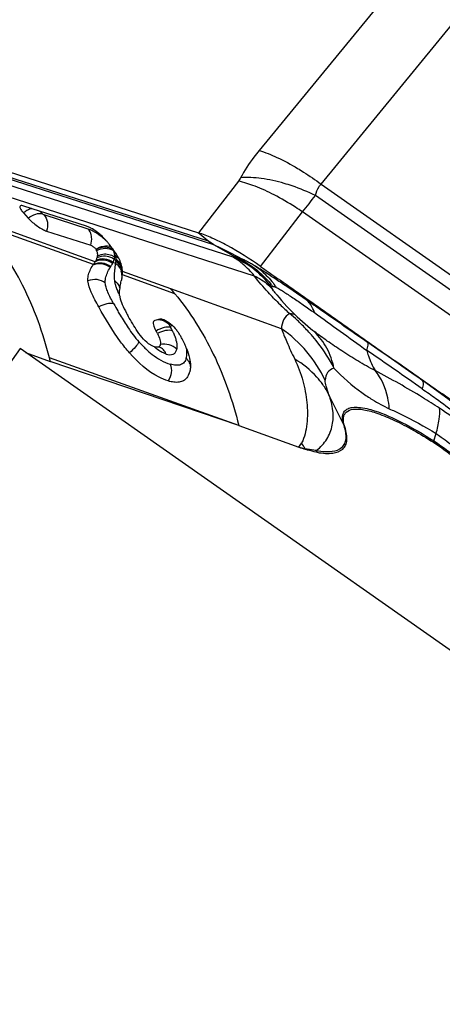
# Model space of a CAD drawing. Units: millimetres. Extents: x 0 to 841, y 0 to 594.
# Drawn here: x 107 to 110, y 217 to 224 of the extents above; entities that cross this region are included whole.
import ezdxf

# ---------------------------------------------------------------- set-up
doc = ezdxf.new("R2010")
doc.units = ezdxf.units.MM
doc.header["$LTSCALE"] = 46.255
for name, color, linetype in [('607065213-000_CL', 7, 'CONTINUOUS'), ('607080450-000_CL', 7, 'CONTINUOUS'), ('607150821-000_CL', 7, 'CONTINUOUS')]:
    doc.layers.add(name, color=color, linetype=linetype)

msp = doc.modelspace()

# ---------------------------------------------------------------- linework, layer by layer
at = {"layer": '607065213-000_CL', "color": 9, "linetype": 'CONTINUOUS'}
for p, q in [((109.5212, 224.4615), (108.5184, 223.2378)), ((108.9797, 222.9879), (109.9826, 224.2115)), ((108.1416, 222.5626), (104.9231, 223.5961)), ((105.1784, 223.5016), (108.1802, 222.5377)), ((108.3263, 222.4434), (105.8457, 223.2399)), ((106.057, 223.0844), (108.4831, 222.3054)), ((108.3643, 223.0094), (108.068, 222.6249)), ((108.9797, 222.9879), (110.4623, 221.9472)), ((110.1986, 222.0174), (108.9379, 222.9024)), ((106.9067, 222.7673), (106.89, 222.7857)), ((107.2471, 222.6532), (106.9192, 222.7585)), ((108.5297, 222.3748), (108.8421, 222.7803)), ((110.1001, 221.8972), (108.8421, 222.7803)), ((107.2861, 222.3888), (106.348, 222.7259)), ((107.2991, 222.4099), (106.4272, 222.723)), ((108.068, 222.6249), (108.0786, 222.6162)), ((108.0786, 222.6162), (108.1223, 222.5801)), ((108.1223, 222.5801), (108.134, 222.5703)), ((108.1802, 222.5377), (108.3397, 222.4471)), ((107.4322, 222.4048), (107.4505, 222.3982)), ((107.4411, 222.4274), (107.4541, 222.4227)), ((107.4505, 222.3982), (107.4469, 222.3705)), ((107.4508, 222.3998), (107.4506, 222.3982)), ((107.4527, 222.4125), (107.4522, 222.4093)), ((107.861, 222.2081), (107.5024, 222.3369)), ((107.8923, 222.1711), (107.5015, 222.3115)), ((108.6851, 221.9109), (107.861, 222.2081)), ((108.6157, 222.2251), (108.62, 222.225)), ((107.8587, 221.9311), (107.8728, 221.9357)), ((108.3673, 221.1906), (106.9597, 221.6932)), ((109.1504, 221.1897), (109.0385, 221.42)), ((109.8181, 221.0754), (109.8347, 221.13))]:
    msp.add_line(p, q, dxfattribs=at)
at = {"layer": '607065213-000_CL', "color": 7, "linetype": 'CONTINUOUS'}
for p, q in [((104.8465, 223.6594), (108.068, 222.6249)), ((106.766, 222.7733), (106.8015, 222.7341)), ((107.2341, 222.6752), (106.7696, 222.8243)), ((106.9386, 222.6379), (107.2665, 222.5326)), ((108.134, 222.5703), (108.1446, 222.5616)), ((108.6555, 222.1571), (108.6507, 222.1628)), ((106.7822, 221.7345), (106.9659, 221.6682)), ((107.7482, 221.7739), (107.7404, 221.7759)), ((107.7673, 221.7739), (107.7635, 221.7731)), ((108.3673, 221.1906), (106.9659, 221.6682)), ((107.9998, 221.5804), (107.9947, 221.5673)), ((108.3673, 221.1906), (108.8147, 221.0293))]:
    msp.add_line(p, q, dxfattribs=at)
msp.add_lwpolyline([(108.6507, 222.1628), (108.6667, 222.1438), (108.6865, 222.1209), (108.7063, 222.0987), (108.726, 222.0773), (108.7454, 222.0567), (108.7643, 222.0372), (108.783, 222.0187), (108.8019, 222.0005), (108.8214, 221.9824), (108.8412, 221.9645), (108.8611, 221.9469), (108.8812, 221.9296), (108.9014, 221.9127), (108.9166, 221.9003)], dxfattribs=at)
at = {"layer": '607065213-000_CL', "color": 9, "linetype": 'CONTINUOUS'}
for centre, radius, start, end in [((85.981, 240.8053), 29.1124, 321.74566, 322.0512), ((106.8936, 222.6125), 0.2053, 124.23302, 128.429), ((106.8887, 222.6199), 0.1964, 119.95856, 124.2534), ((107.0737, 222.2533), 0.4374, 57.42608, 59.54496), ((107.0352, 222.1933), 0.5086, 53.62955, 57.40379), ((107.0122, 222.1613), 0.5481, 51.8601, 53.67513), ((107.9859, 222.0777), 0.5093, 71.84491, 72.19591), ((108.0775, 222.2028), 0.3503, 72.07906, 72.95126), ((107.257, 222.4312), 0.1905, 16.03448, 17.98338), ((107.3178, 222.4464), 0.1278, 9.09861, 11.61973), ((107.2681, 222.4447), 0.1876, 3.86924, 8.29235), ((107.1126, 222.5649), 0.3576, 331.83539, 333.3849), ((107.386, 222.4501), 0.0593, 350.71266, 352.39721), ((108.7861, 222.2141), 1.3481, 171.67451, 172.0841), ((107.285, 222.4391), 0.1699, 350.96099, 354.46261), ((107.3841, 222.3177), 0.117, 46.71194, 54.04263), ((107.2986, 222.4441), 0.157, 352.15231, 352.77897), ((107.295, 222.4446), 0.1606, 352.78146, 354.01339), ((107.2889, 222.4452), 0.1667, 354.01756, 354.87037), ((107.3877, 222.3332), 0.116, 47.26546, 54.70142), ((107.2894, 222.4451), 0.1662, 354.88383, 2.02976), ((107.2601, 222.4441), 0.1956, 2.0178, 3.87398), ((107.3796, 222.3128), 0.1236, 32.70639, 46.75116), ((107.3835, 222.3285), 0.1222, 40.28827, 47.30017), ((107.3843, 222.3291), 0.1212, 33.28293, 40.31415), ((108.0512, 221.7978), 0.7017, 37.44044, 66.91787), ((106.9626, 222.6495), 0.5302, 327.68273, 328.48077), ((107.3868, 222.3056), 0.1119, 9.81376, 17.41086), ((107.3832, 222.3049), 0.1155, 2.38835, 9.8308), ((107.0051, 219.7854), 2.9867, 59.81012, 60.475), ((108.1742, 221.9077), 0.5645, 49.8179, 57.56562), ((108.0584, 221.8057), 0.7008, 36.74543, 38.66012), ((108.1133, 222.4585), 0.7, 202.02309, 204.04151), ((110.9089, 224.0189), 3.9684, 208.97994, 209.86014), ((110.3512, 223.8128), 2.4032, 224.13383, 224.31028), ((110.4688, 223.9284), 2.5681, 224.32213, 225.67889), ((110.6957, 224.1618), 2.8936, 225.69431, 227.64275), ((108.0382, 221.1576), 1.1184, 46.80892, 50.73399), ((108.0403, 221.1599), 1.1154, 44.81927, 46.80815), ((107.2951, 221.5944), 0.6529, 27.49886, 30.1128), ((107.4627, 221.6817), 0.4639, 24.85767, 27.491), ((107.5213, 221.7089), 0.3993, 22.66825, 24.84793), ((107.7498, 220.8719), 1.5244, 41.26618, 44.80218), ((107.858, 220.9687), 1.3793, 40.64542, 41.2058), ((108.6031, 221.5457), 0.4732, 46.38083, 48.91448), ((107.5546, 221.723), 0.3631, 21.89203, 22.64593), ((74.8115, 171.7872), 60.7218, 54.893982, 55.367377), ((108.5039, 221.1483), 0.5997, 26.94407, 35.44492), ((110.0472, 222.5029), 1.313, 238.48227, 244.74157), ((109.2984, 221.2615), 0.1646, 205.90096, 210.47776), ((110.0617, 221.0011), 0.2547, 163.03354, 165.38064), ((108.4388, 221.2969), 0.4614, 324.54621, 329.20608), ((109.1007, 222.0838), 1.0926, 254.82511, 257.31761), ((107.8711, 220.4551), 1.1385, 29.62142, 32.13482), ((109.0541, 221.0665), 0.1992, 194.12448, 195.50647), ((109.146, 221.0605), 0.208, 195.69089, 199.55432)]:
    msp.add_arc(centre, radius, start, end, dxfattribs=at)
at = {"layer": '607065213-000_CL', "color": 7, "linetype": 'CONTINUOUS'}
for centre, radius, start, end in [((107.0351, 222.2556), 0.4669, 50.27029, 52.29944), ((106.088, 221.4821), 1.6882, 39.44783, 40.24011), ((106.3034, 221.6594), 1.4092, 38.54561, 39.44948), ((107.1258, 222.4311), 0.1937, 18.01273, 20.71141), ((107.0853, 222.5303), 0.2454, 330.6058, 332.67098), ((107.215, 222.301), 0.2928, 26.26154, 27.36203), ((107.2443, 222.3145), 0.2605, 18.27049, 20.15461), ((106.8972, 222.6462), 0.4663, 325.67991, 326.50537), ((107.3002, 222.3303), 0.2023, 3.82507, 12.15486), ((107.2823, 222.3291), 0.2202, 2.0117, 3.84222), ((107.3314, 222.3307), 0.171, 1.06728, 2.02745), ((107.3227, 222.3305), 0.1797, 0.15854, 1.06692), ((110.309, 221.7148), 2.8693, 168.63346, 168.89075), ((112.989, 221.1769), 5.6028, 168.49234, 168.64258), ((107.3147, 222.3323), 0.1879, 348.44903, 351.87555), ((107.3234, 222.3309), 0.1792, 351.94168, 353.78321), ((106.3295, 220.8797), 2.0273, 39.57018, 40.9393), ((108.7495, 222.6903), 1.386, 208.59365, 209.62116), ((109.1074, 217.2713), 4.8954, 105.73005, 106.17633), ((107.9679, 222.0203), 0.2502, 207.65446, 210.32076), ((107.3148, 221.6382), 0.5064, 27.84987, 30.33922), ((107.6867, 221.7272), 0.279, 35.20956, 38.11143), ((107.7226, 221.7524), 0.2351, 31.96279, 35.22931), ((107.2738, 221.4723), 0.7642, 30.02797, 31.96532), ((109.4278, 222.5304), 0.8114, 230.94585, 232.19252), ((107.4412, 221.5693), 0.5707, 28.77247, 30.0061), ((107.248, 221.463), 0.7912, 25.69755, 28.78862), ((107.3712, 221.5221), 0.6546, 22.233, 25.71162), ((100.3547, 220.0517), 6.806, 13.7397, 13.95682), ((107.8632, 221.6256), 0.1439, 341.66662, 345.54908), ((107.8885, 221.6159), 0.1168, 332.37908, 335.43146), ((109.2483, 222.228), 1.2747, 250.11484, 252.36321)]:
    msp.add_arc(centre, radius, start, end, dxfattribs=at)
at = {"layer": '607065213-000_CL', "color": 9, "linetype": 'CONTINUOUS'}
for points, knots in [([(108.5184, 223.2378), (108.505, 223.2216), (108.4547, 223.1574), (108.4101, 223.0886), (108.3813, 223.0354)], [0, 0, 0, 0, 0.258331, 1, 1, 1, 1]), ([(108.5184, 223.2378), (108.564, 223.2247), (108.6625, 223.1851), (108.7555, 223.1344), (108.8054, 223.1044)], [0, 0, 0, 0, 0.449185, 1, 1, 1, 1]), ([(108.8054, 223.1044), (108.82, 223.0956), (108.8795, 223.0588), (108.9372, 223.0191), (108.9797, 222.9879)], [0, 0, 0, 0, 0.244916, 1, 1, 1, 1]), ([(108.63, 222.9076), (108.584, 222.9313), (108.4974, 222.9709), (108.4066, 223.0003), (108.3643, 223.0094)], [0, 0, 0, 0, 0.544997, 1, 1, 1, 1]), ([(108.706, 222.9926), (108.6499, 223.0088), (108.5425, 223.0322), (108.4324, 223.0385), (108.3813, 223.0354)], [0, 0, 0, 0, 0.533165, 1, 1, 1, 1]), ([(108.9379, 222.9024), (108.8817, 222.9298), (108.8049, 222.9618), (108.7258, 222.9868), (108.706, 222.9926)], [0, 0, 0, 0, 0.7526, 1, 1, 1, 1]), ([(108.9379, 222.9024), (108.9423, 222.9258), (108.9548, 222.9565), (108.9744, 222.9818), (108.9797, 222.9879)], [0, 0, 0, 0, 0.7464, 1, 1, 1, 1]), ([(108.8421, 222.7803), (108.8247, 222.7921), (108.756, 222.8376), (108.6847, 222.8794), (108.63, 222.9076)], [0, 0, 0, 0, 0.254473, 1, 1, 1, 1]), ([(106.8277, 222.8057), (106.8247, 222.8049), (106.8118, 222.801), (106.7995, 222.7952), (106.7906, 222.79)], [0, 0, 0, 0, 0.236032, 1, 1, 1, 1]), ([(106.8015, 222.7341), (106.8182, 222.7474), (106.8509, 222.7669), (106.8911, 222.7723), (106.9067, 222.7673)], [0, 0, 0, 0, 0.564717, 1, 1, 1, 1]), ([(106.9192, 222.7585), (106.9182, 222.7588), (106.9136, 222.7611), (106.9094, 222.7643), (106.9067, 222.7673)], [0, 0, 0, 0, 0.207912, 1, 1, 1, 1]), ([(106.9192, 222.7585), (106.9326, 222.7437), (106.9498, 222.7024), (106.9453, 222.659), (106.9386, 222.6379)], [0, 0, 0, 0, 0.473282, 1, 1, 1, 1]), ([(106.9597, 221.6932), (106.9126, 221.8796), (106.7848, 222.2335), (106.578, 222.5492), (106.4596, 222.6857)], [0, 0, 0, 0, 0.515524, 1, 1, 1, 1]), ([(107.2729, 222.5917), (107.2722, 222.5976), (107.2685, 222.6197), (107.2581, 222.641), (107.2471, 222.6532)], [0, 0, 0, 0, 0.265221, 1, 1, 1, 1]), ([(107.2954, 222.6303), (107.2911, 222.6329), (107.2755, 222.6416), (107.2592, 222.6493), (107.2471, 222.6532)], [0, 0, 0, 0, 0.284071, 1, 1, 1, 1]), ([(107.3048, 222.5035), (107.3222, 222.5148), (107.3599, 222.5305), (107.4015, 222.5277), (107.419, 222.5207)], [0, 0, 0, 0, 0.525598, 1, 1, 1, 1]), ([(107.4346, 222.5002), (107.4162, 222.5115), (107.371, 222.5232), (107.3265, 222.5107), (107.307, 222.4996)], [0, 0, 0, 0, 0.489997, 1, 1, 1, 1]), ([(107.4382, 222.49), (107.4198, 222.5016), (107.3745, 222.514), (107.3296, 222.502), (107.31, 222.491)], [0, 0, 0, 0, 0.491962, 1, 1, 1, 1]), ([(107.3893, 222.4641), (107.3829, 222.4649), (107.3577, 222.4663), (107.332, 222.4599), (107.3155, 222.4512)], [0, 0, 0, 0, 0.257543, 1, 1, 1, 1]), ([(107.4447, 222.4423), (107.4408, 222.4451), (107.4238, 222.4556), (107.4043, 222.462), (107.3893, 222.4641)], [0, 0, 0, 0, 0.241657, 1, 1, 1, 1]), ([(107.4447, 222.4423), (107.445, 222.4442), (107.4457, 222.4523), (107.445, 222.4604), (107.444, 222.4666)], [0, 0, 0, 0, 0.231259, 1, 1, 1, 1]), ([(107.4108, 222.366), (107.3932, 222.3805), (107.3498, 222.3999), (107.3025, 222.3928), (107.2824, 222.3832)], [0, 0, 0, 0, 0.504808, 1, 1, 1, 1]), ([(107.4147, 222.3723), (107.3971, 222.3866), (107.3535, 222.4059), (107.3062, 222.3985), (107.2861, 222.3888)], [0, 0, 0, 0, 0.504654, 1, 1, 1, 1]), ([(107.428, 222.396), (107.4101, 222.41), (107.3661, 222.4282), (107.319, 222.4199), (107.2991, 222.4099)], [0, 0, 0, 0, 0.503935, 1, 1, 1, 1]), ([(107.4322, 222.4048), (107.4142, 222.4186), (107.3701, 222.4364), (107.3232, 222.4278), (107.3033, 222.4177)], [0, 0, 0, 0, 0.503571, 1, 1, 1, 1]), ([(107.4002, 222.447), (107.3927, 222.449), (107.3633, 222.4544), (107.3319, 222.4482), (107.3122, 222.438)], [0, 0, 0, 0, 0.257709, 1, 1, 1, 1]), ([(107.4411, 222.4274), (107.4381, 222.4296), (107.4254, 222.4379), (107.4112, 222.4439), (107.4002, 222.447)], [0, 0, 0, 0, 0.242722, 1, 1, 1, 1]), ([(108.3397, 222.4471), (108.3382, 222.447), (108.3336, 222.4465), (108.3288, 222.4453), (108.3263, 222.4434)], [0, 0, 0, 0, 0.312047, 1, 1, 1, 1]), ([(108.4831, 222.3054), (108.4577, 222.3349), (108.4092, 222.3855), (108.353, 222.428), (108.3263, 222.4434)], [0, 0, 0, 0, 0.5577, 1, 1, 1, 1]), ([(108.4388, 222.4064), (108.4298, 222.4113), (108.398, 222.4274), (108.3644, 222.4407), (108.3397, 222.4471)], [0, 0, 0, 0, 0.285334, 1, 1, 1, 1]), ([(108.4769, 222.3842), (108.4675, 222.3902), (108.4548, 222.3976), (108.4419, 222.4047), (108.4388, 222.4064)], [0, 0, 0, 0, 0.761008, 1, 1, 1, 1]), ([(107.3747, 222.2517), (107.3739, 222.2634), (107.3775, 222.3041), (107.3954, 222.3418), (107.4107, 222.366)], [0, 0, 0, 0, 0.290143, 1, 1, 1, 1]), ([(107.4469, 222.3705), (107.445, 222.3551), (107.44, 222.3213), (107.4411, 222.2871), (107.4428, 222.2687)], [0, 0, 0, 0, 0.4571, 1, 1, 1, 1]), ([(108.5384, 222.339), (108.5693, 222.313), (108.6069, 222.2735), (108.6385, 222.2296), (108.6461, 222.2183)], [0, 0, 0, 0, 0.74808, 1, 1, 1, 1]), ([(107.3747, 222.2517), (107.3572, 222.2651), (107.3133, 222.2822), (107.2669, 222.2757), (107.2461, 222.2669)], [0, 0, 0, 0, 0.494763, 1, 1, 1, 1]), ([(107.4374, 222.0961), (107.4216, 222.1244), (107.4002, 222.1648), (107.3806, 222.2175), (107.3753, 222.241), (107.3747, 222.2516)], [0, 0, 0, 0, 0.575239, 0.810772, 1, 1, 1, 1]), ([(107.4428, 222.2687), (107.4431, 222.2661), (107.4449, 222.255), (107.4477, 222.2441), (107.4502, 222.2358)], [0, 0, 0, 0, 0.229639, 1, 1, 1, 1]), ([(108.6264, 222.1394), (108.6125, 222.1536), (108.5623, 222.2067), (108.5146, 222.2624), (108.4831, 222.3054)], [0, 0, 0, 0, 0.271298, 1, 1, 1, 1]), ([(108.4831, 222.3054), (108.4966, 222.2991), (108.5481, 222.2719), (108.5939, 222.2335), (108.6216, 222.2001)], [0, 0, 0, 0, 0.25647, 1, 1, 1, 1]), ([(107.4502, 222.2358), (107.4512, 222.2326), (107.4554, 222.2192), (107.4604, 222.206), (107.4644, 222.196)], [0, 0, 0, 0, 0.235015, 1, 1, 1, 1]), ([(107.8923, 222.1711), (108.0052, 222.0345), (108.2017, 221.7215), (108.3228, 221.3736), (108.3673, 221.1906)], [0, 0, 0, 0, 0.48482, 1, 1, 1, 1]), ([(108.6216, 222.2001), (108.6174, 222.2058), (108.6123, 222.2132), (108.608, 222.2211), (108.6078, 222.224), (108.6083, 222.2244)], [0, 0, 0, 0, 0.748738, 0.922613, 1, 1, 1, 1]), ([(108.6083, 222.2245), (108.6087, 222.2247), (108.6111, 222.2256), (108.6136, 222.2252), (108.6157, 222.2251)], [0, 0, 0, 0, 0.186661, 1, 1, 1, 1]), ([(108.62, 222.225), (108.6214, 222.2252), (108.6305, 222.2251), (108.6393, 222.2218), (108.6461, 222.2183)], [0, 0, 0, 0, 0.163324, 1, 1, 1, 1]), ([(108.6507, 222.1628), (108.6481, 222.166), (108.6381, 222.1782), (108.6285, 222.1907), (108.6216, 222.2001)], [0, 0, 0, 0, 0.261862, 1, 1, 1, 1]), ([(108.6461, 222.2183), (108.6545, 222.2155), (108.6725, 222.2047), (108.7013, 222.1866), (108.7346, 222.1649), (108.7837, 222.1321), (108.8493, 222.0873), (108.9025, 222.0502), (108.9302, 222.031)], [0, 0, 0, 0, 0.078128, 0.183152, 0.300912, 0.427986, 0.703185, 1, 1, 1, 1]), ([(107.4373, 222.0961), (107.4213, 222.1012), (107.3809, 222.0983), (107.3451, 222.0839), (107.3262, 222.0735)], [0, 0, 0, 0, 0.438417, 1, 1, 1, 1]), ([(108.9302, 222.031), (108.9271, 222.0408), (108.9138, 222.0766), (108.8907, 222.1093), (108.869, 222.127)], [0, 0, 0, 0, 0.269827, 1, 1, 1, 1]), ([(108.869, 222.127), (108.9054, 222.1021), (109.0582, 221.997), (109.2101, 221.8908), (109.326, 221.8099)], [0, 0, 0, 0, 0.237797, 1, 1, 1, 1]), ([(107.4673, 222.043), (107.4732, 222.0328), (107.4978, 221.9906), (107.5235, 221.9491), (107.5443, 221.9184)], [0, 0, 0, 0, 0.241615, 1, 1, 1, 1]), ([(108.7461, 222.0235), (108.7277, 222.0128), (108.6942, 221.9796), (108.6856, 221.9339), (108.6851, 221.9109)], [0, 0, 0, 0, 0.480803, 1, 1, 1, 1]), ([(108.7461, 222.0235), (108.7497, 222.0235), (108.7629, 222.0231), (108.7762, 222.0204), (108.7851, 222.0167)], [0, 0, 0, 0, 0.270728, 1, 1, 1, 1]), ([(108.9302, 222.031), (108.994, 221.9856), (109.1239, 221.8917), (109.2531, 221.7967), (109.3204, 221.7496)], [0, 0, 0, 0, 0.487878, 1, 1, 1, 1]), ([(107.8586, 221.9312), (107.8467, 221.9464), (107.8158, 221.9717), (107.776, 221.9778), (107.7574, 221.9755)], [0, 0, 0, 0, 0.507491, 1, 1, 1, 1]), ([(107.8598, 221.9219), (107.8445, 221.9254), (107.8056, 221.92), (107.771, 221.9049), (107.7519, 221.894)], [0, 0, 0, 0, 0.41653, 1, 1, 1, 1]), ([(107.8742, 221.8958), (107.8581, 221.9009), (107.8178, 221.8984), (107.7817, 221.8848), (107.7626, 221.8748)], [0, 0, 0, 0, 0.439617, 1, 1, 1, 1]), ([(107.8598, 221.9219), (107.8593, 221.9229), (107.8579, 221.9254), (107.8568, 221.9303), (107.8586, 221.9312)], [0, 0, 0, 0, 0.367982, 1, 1, 1, 1]), ([(108.6851, 221.9109), (108.6968, 221.8779), (108.7284, 221.8019), (108.7631, 221.7273), (108.7834, 221.6846)], [0, 0, 0, 0, 0.425621, 1, 1, 1, 1]), ([(109.0102, 221.5274), (108.9747, 221.6035), (108.882, 221.7476), (108.7549, 221.8623), (108.6851, 221.9109)], [0, 0, 0, 0, 0.496728, 1, 1, 1, 1]), ([(109.0755, 221.6171), (109.0652, 221.6688), (109.0305, 221.7686), (108.9666, 221.853), (108.9295, 221.8883)], [0, 0, 0, 0, 0.507318, 1, 1, 1, 1]), ([(109.3823, 221.5988), (109.3382, 221.6207), (109.2549, 221.6689), (109.1365, 221.7431), (109.0292, 221.8164), (108.9617, 221.865), (108.9304, 221.8893)], [0, 0, 0, 0, 0.275029, 0.535931, 0.779419, 1, 1, 1, 1]), ([(107.6245, 221.8141), (107.6185, 221.8003), (107.5959, 221.7712), (107.5709, 221.7453), (107.5553, 221.731)], [0, 0, 0, 0, 0.415278, 1, 1, 1, 1]), ([(107.6245, 221.8141), (107.637, 221.8002), (107.654, 221.7822), (107.6718, 221.765), (107.6762, 221.7608)], [0, 0, 0, 0, 0.754731, 1, 1, 1, 1]), ([(107.903, 221.824), (107.9023, 221.8268), (107.899, 221.8385), (107.895, 221.8498), (107.8915, 221.8584)], [0, 0, 0, 0, 0.239617, 1, 1, 1, 1]), ([(107.9068, 221.7576), (107.9081, 221.7623), (107.9113, 221.7845), (107.9075, 221.8071), (107.903, 221.824)], [0, 0, 0, 0, 0.214922, 1, 1, 1, 1]), ([(108.9045, 221.8671), (108.9213, 221.8475), (108.985, 221.769), (109.0403, 221.6836), (109.0755, 221.6171)], [0, 0, 0, 0, 0.255726, 1, 1, 1, 1]), ([(109.3204, 221.7496), (109.3246, 221.7623), (109.3303, 221.781), (109.3307, 221.8045), (109.326, 221.8099)], [0, 0, 0, 0, 0.650746, 1, 1, 1, 1]), ([(107.6762, 221.7608), (107.6914, 221.7463), (107.7453, 221.6989), (107.8094, 221.6615), (107.8583, 221.6467)], [0, 0, 0, 0, 0.291142, 1, 1, 1, 1]), ([(107.8278, 221.7226), (107.8208, 221.7247), (107.7892, 221.737), (107.7609, 221.7568), (107.7406, 221.774)], [0, 0, 0, 0, 0.214652, 1, 1, 1, 1]), ([(107.8278, 221.7226), (107.8229, 221.7344), (107.8091, 221.7562), (107.7869, 221.77), (107.7752, 221.7735)], [0, 0, 0, 0, 0.510944, 1, 1, 1, 1]), ([(107.9068, 221.7576), (107.8913, 221.7732), (107.8514, 221.7963), (107.8054, 221.7982), (107.7839, 221.7935)], [0, 0, 0, 0, 0.499402, 1, 1, 1, 1]), ([(107.8278, 221.7226), (107.8444, 221.7175), (107.8724, 221.7135), (107.8991, 221.7351), (107.9049, 221.7499), (107.9068, 221.7576)], [0, 0, 0, 0, 0.532351, 0.755342, 1, 1, 1, 1]), ([(107.9767, 221.6915), (107.9783, 221.6969), (107.9834, 221.7219), (107.9817, 221.7478), (107.9782, 221.7673)], [0, 0, 0, 0, 0.222688, 1, 1, 1, 1]), ([(109.3204, 221.7496), (109.3235, 221.7361), (109.3381, 221.6837), (109.3613, 221.6336), (109.3823, 221.5988)], [0, 0, 0, 0, 0.25333, 1, 1, 1, 1]), ([(107.9767, 221.6915), (107.9735, 221.6805), (107.9639, 221.6598), (107.9349, 221.6395), (107.8974, 221.637), (107.8719, 221.6426), (107.8583, 221.6467)], [0, 0, 0, 0, 0.239068, 0.457869, 0.702973, 1, 1, 1, 1]), ([(108.7834, 221.6846), (108.8082, 221.6328), (108.8481, 221.5269), (108.878, 221.3635), (108.8802, 221.2292), (108.8628, 221.1284), (108.8463, 221.0817), (108.8352, 221.0607)], [0, 0, 0, 0, 0.267851, 0.524161, 0.771607, 0.88928, 1, 1, 1, 1]), ([(108.9925, 221.4961), (108.9791, 221.5148), (108.92, 221.5884), (108.8448, 221.6486), (108.7834, 221.6846)], [0, 0, 0, 0, 0.2445, 1, 1, 1, 1]), ([(107.8583, 221.6467), (107.8656, 221.6271), (107.8695, 221.5825), (107.8546, 221.5408), (107.8429, 221.5223)], [0, 0, 0, 0, 0.488673, 1, 1, 1, 1]), ([(109.0755, 221.6171), (109.0571, 221.6111), (109.0206, 221.5887), (109.0106, 221.5472), (109.0102, 221.5274)], [0, 0, 0, 0, 0.496287, 1, 1, 1, 1]), ([(109.0755, 221.6171), (109.139, 221.5504), (109.2317, 221.4679), (109.3344, 221.3998), (109.3608, 221.3836)], [0, 0, 0, 0, 0.7482, 1, 1, 1, 1]), ([(109.4869, 221.3155), (109.4847, 221.3431), (109.4708, 221.4434), (109.4299, 221.5423), (109.3823, 221.5988)], [0, 0, 0, 0, 0.272828, 1, 1, 1, 1]), ([(109.8599, 221.3193), (109.8184, 221.3468), (109.6628, 221.446), (109.5014, 221.5357), (109.3823, 221.5988)], [0, 0, 0, 0, 0.269818, 1, 1, 1, 1]), ([(109.0385, 221.42), (109.0302, 221.4408), (109.0175, 221.4757), (109.0099, 221.5127), (109.0102, 221.5274)], [0, 0, 0, 0, 0.603064, 1, 1, 1, 1]), ([(110.1578, 221.2003), (110.1229, 221.2287), (110.0543, 221.2868), (109.9492, 221.371), (109.8401, 221.4492), (109.7674, 221.5009), (109.731, 221.5266)], [0, 0, 0, 0, 0.25097, 0.501687, 0.75136, 1, 1, 1, 1]), ([(109.731, 221.5266), (109.7366, 221.5209), (109.7402, 221.4972), (109.7356, 221.4767), (109.7322, 221.4635)], [0, 0, 0, 0, 0.371126, 1, 1, 1, 1]), ([(109.7322, 221.4635), (109.766, 221.44), (109.9011, 221.3443), (110.033, 221.2439), (110.1293, 221.1652)], [0, 0, 0, 0, 0.248531, 1, 1, 1, 1]), ([(109.063, 221.1937), (109.0701, 221.2287), (109.0725, 221.3068), (109.0527, 221.3817), (109.0385, 221.42)], [0, 0, 0, 0, 0.466557, 1, 1, 1, 1]), ([(109.1504, 221.1897), (109.1456, 221.2038), (109.1388, 221.2299), (109.1387, 221.2675), (109.1521, 221.2982), (109.1791, 221.3182), (109.2161, 221.3271), (109.2844, 221.3266), (109.3391, 221.3123), (109.3778, 221.2999)], [0, 0, 0, 0, 0.12945, 0.233338, 0.321224, 0.409704, 0.515025, 0.646645, 1, 1, 1, 1]), ([(109.3778, 221.2999), (109.448, 221.2773), (109.5992, 221.2091), (109.7414, 221.1251), (109.8181, 221.0754)], [0, 0, 0, 0, 0.446585, 1, 1, 1, 1]), ([(109.4869, 221.3155), (109.514, 221.3027), (109.6328, 221.2465), (109.7493, 221.1848), (109.8347, 221.13)], [0, 0, 0, 0, 0.228062, 1, 1, 1, 1]), ([(109.8347, 221.13), (109.8451, 221.1649), (109.8599, 221.2271), (109.864, 221.292), (109.8599, 221.3193)], [0, 0, 0, 0, 0.568674, 1, 1, 1, 1]), ([(110.1008, 221.1437), (110.0812, 221.1593), (110.0028, 221.2204), (109.9219, 221.2782), (109.8599, 221.3193)], [0, 0, 0, 0, 0.252031, 1, 1, 1, 1]), ([(108.9457, 221.0042), (108.9755, 221.0281), (109.0279, 221.0848), (109.0559, 221.1571), (109.063, 221.1937)], [0, 0, 0, 0, 0.505933, 1, 1, 1, 1]), ([(108.9457, 221.0042), (108.9663, 221.0005), (109.0048, 220.9956), (109.0697, 220.9963), (109.1274, 221.0141), (109.1586, 221.0564), (109.1676, 221.0952), (109.1646, 221.1409), (109.1561, 221.1727), (109.1504, 221.1897)], [0, 0, 0, 0, 0.171314, 0.315274, 0.533707, 0.629042, 0.73199, 0.853633, 1, 1, 1, 1]), ([(109.8181, 221.0754), (109.8895, 221.0292), (110.0218, 220.9311), (110.1428, 220.819), (110.1961, 220.7602)], [0, 0, 0, 0, 0.517229, 1, 1, 1, 1]), ([(109.8347, 221.13), (109.8476, 221.1218), (109.8994, 221.0871), (109.9487, 221.0487), (109.9843, 221.018)], [0, 0, 0, 0, 0.244951, 1, 1, 1, 1]), ([(108.9457, 221.0042), (108.9392, 221.0047), (108.9106, 221.0075), (108.8824, 221.0128), (108.8608, 221.0179)], [0, 0, 0, 0, 0.229821, 1, 1, 1, 1])]:
    msp.add_open_spline(points, degree=3, knots=knots, dxfattribs=at)
for points in [[(108.3813, 223.0354), (108.3764, 223.0263), (108.3706, 223.0176), (108.3643, 223.0094)], [(107.2665, 222.5326), (107.2725, 222.5515), (107.2749, 222.572), (107.2729, 222.5917)], [(107.3846, 222.5633), (107.3738, 222.5735), (107.3624, 222.5832), (107.3507, 222.5924)], [(108.1802, 222.5377), (108.1664, 222.5444), (108.1534, 222.5528), (108.1416, 222.5626)], [(107.443, 222.4721), (107.4422, 222.4761), (107.4412, 222.48), (107.4401, 222.4838)], [(107.4145, 222.3724), (107.4193, 222.3801), (107.4239, 222.3879), (107.4281, 222.3959)], [(107.4322, 222.4048), (107.4357, 222.4121), (107.4388, 222.4196), (107.4411, 222.4274)], [(107.4411, 222.4274), (107.4425, 222.4317), (107.4437, 222.4361), (107.4445, 222.4406)], [(107.4505, 222.3982), (107.4585, 222.3924), (107.4658, 222.3855), (107.4721, 222.3779)], [(107.4541, 222.4227), (107.4623, 222.4169), (107.4697, 222.4099), (107.4762, 222.4023)], [(107.4555, 222.451), (107.4635, 222.4455), (107.4708, 222.439), (107.4772, 222.4317)], [(107.4762, 222.4023), (107.4825, 222.3947), (107.4881, 222.3863), (107.4924, 222.3774)], [(107.4856, 222.3957), (107.491, 222.3875), (107.4954, 222.3785), (107.4984, 222.3692)], [(108.3397, 222.4471), (108.4421, 222.4027), (108.5359, 222.3307), (108.6057, 222.2435)], [(107.4721, 222.3779), (107.4815, 222.3665), (107.4891, 222.3531), (107.4935, 222.3391)], [(107.4836, 222.3796), (107.4916, 222.3672), (107.4972, 222.353), (107.4997, 222.3385)], [(107.4428, 222.2687), (107.4504, 222.2632), (107.4573, 222.2566), (107.4632, 222.2494)], [(107.4632, 222.2494), (107.4718, 222.2387), (107.4786, 222.2262), (107.4821, 222.213)], [(107.5443, 221.9184), (107.5689, 221.8821), (107.5952, 221.8468), (107.6245, 221.8141)], [(109.731, 221.5266), (109.5964, 221.6217), (109.4612, 221.7157), (109.326, 221.8099)], [(107.9767, 221.6915), (107.9862, 221.6815), (107.9941, 221.6697), (107.9996, 221.6571)], [(107.9996, 221.6571), (108.0043, 221.6462), (108.0072, 221.6342), (108.0077, 221.6223)]]:
    msp.add_open_spline(points, degree=3, dxfattribs=at)
at = {"layer": '607065213-000_CL', "color": 7, "linetype": 'CONTINUOUS'}
for points, knots in [([(106.7442, 222.8262), (106.7417, 222.825), (106.7377, 222.8182), (106.7423, 222.8054), (106.7515, 222.7902), (106.7606, 222.7793), (106.766, 222.7733)], [0, 0, 0, 0, 0.13149, 0.322065, 0.614026, 1, 1, 1, 1]), ([(106.7696, 222.8243), (106.7647, 222.8259), (106.7564, 222.8281), (106.7472, 222.8278), (106.7442, 222.8262)], [0, 0, 0, 0, 0.600957, 1, 1, 1, 1]), ([(106.8015, 222.7341), (106.8216, 222.712), (106.8561, 222.6831), (106.9036, 222.6529), (106.9275, 222.6415), (106.9386, 222.6379)], [0, 0, 0, 0, 0.531594, 0.792251, 1, 1, 1, 1]), ([(107.2684, 222.6597), (107.2653, 222.6614), (107.2542, 222.6673), (107.2427, 222.6725), (107.2341, 222.6752)], [0, 0, 0, 0, 0.281345, 1, 1, 1, 1]), ([(107.3206, 222.625), (107.3163, 222.6283), (107.2995, 222.6408), (107.2819, 222.6522), (107.2684, 222.6597)], [0, 0, 0, 0, 0.260544, 1, 1, 1, 1]), ([(107.3766, 222.5727), (107.3737, 222.5762), (107.3603, 222.5911), (107.3454, 222.6047), (107.3335, 222.6146)], [0, 0, 0, 0, 0.225264, 1, 1, 1, 1]), ([(108.5297, 222.3748), (108.4495, 222.4306), (108.3316, 222.5063), (108.1745, 222.5849), (108.1021, 222.6139), (108.068, 222.6249)], [0, 0, 0, 0, 0.556341, 0.796347, 1, 1, 1, 1]), ([(107.4604, 222.4611), (107.4566, 222.4673), (107.4395, 222.4936), (107.4206, 222.5187), (107.4056, 222.5375)], [0, 0, 0, 0, 0.232395, 1, 1, 1, 1]), ([(108.1446, 222.5616), (108.1492, 222.5596), (108.1632, 222.5516), (108.1754, 222.5409), (108.1853, 222.5361)], [0, 0, 0, 0, 0.317153, 1, 1, 1, 1]), ([(108.1853, 222.5361), (108.2256, 222.5163), (108.2868, 222.4857), (108.371, 222.4418), (108.4156, 222.4191), (108.4388, 222.4064)], [0, 0, 0, 0, 0.473354, 0.720932, 1, 1, 1, 1]), ([(107.2665, 222.5326), (107.2741, 222.5301), (107.2878, 222.5209), (107.3002, 222.5102), (107.3048, 222.5035)], [0, 0, 0, 0, 0.495306, 1, 1, 1, 1]), ([(107.31, 222.491), (107.3112, 222.4873), (107.3149, 222.4744), (107.3167, 222.4607), (107.3155, 222.4512)], [0, 0, 0, 0, 0.288744, 1, 1, 1, 1]), ([(107.4888, 222.4043), (107.488, 222.4064), (107.4846, 222.4153), (107.4807, 222.424), (107.4775, 222.4306)], [0, 0, 0, 0, 0.233404, 1, 1, 1, 1]), ([(107.498, 222.3729), (107.4967, 222.3787), (107.4947, 222.3865), (107.4923, 222.3942), (107.4916, 222.3962)], [0, 0, 0, 0, 0.736555, 1, 1, 1, 1]), ([(107.2461, 222.2669), (107.245, 222.2794), (107.2474, 222.3211), (107.2662, 222.3596), (107.2824, 222.3832)], [0, 0, 0, 0, 0.304033, 1, 1, 1, 1]), ([(108.869, 222.127), (108.8053, 222.1705), (108.7133, 222.2325), (108.5927, 222.3125), (108.536, 222.3495), (108.5069, 222.3668)], [0, 0, 0, 0, 0.532731, 0.766198, 1, 1, 1, 1]), ([(108.5297, 222.3748), (108.6426, 222.2962), (108.8673, 222.1373), (109.2055, 221.9006), (109.5431, 221.6631), (109.7688, 221.5055), (109.8812, 221.4261)], [0, 0, 0, 0, 0.249998, 0.500001, 0.749999, 1, 1, 1, 1]), ([(107.3262, 222.0735), (107.3062, 222.109), (107.2735, 222.1706), (107.2487, 222.2377), (107.2461, 222.2669)], [0, 0, 0, 0, 0.58155, 1, 1, 1, 1]), ([(107.4812, 222.1592), (107.4805, 222.1652), (107.4801, 222.1885), (107.4835, 222.2115), (107.4863, 222.2286)], [0, 0, 0, 0, 0.25629, 1, 1, 1, 1]), ([(107.483, 222.1469), (107.4867, 222.1281), (107.5014, 222.0869), (107.521, 222.0482), (107.5326, 222.027)], [0, 0, 0, 0, 0.441749, 1, 1, 1, 1]), ([(107.5553, 221.731), (107.5316, 221.7577), (107.4458, 221.8655), (107.3761, 221.9848), (107.3262, 222.0735)], [0, 0, 0, 0, 0.259736, 1, 1, 1, 1]), ([(107.7099, 221.7902), (107.691, 221.8019), (107.6566, 221.8341), (107.6017, 221.9069), (107.5668, 221.9664), (107.5447, 222.0053)], [0, 0, 0, 0, 0.24431, 0.509423, 1, 1, 1, 1]), ([(107.7436, 221.9728), (107.7396, 221.9717), (107.7314, 221.9652), (107.7301, 221.9478), (107.7352, 221.9272), (107.742, 221.9123), (107.7462, 221.9042)], [0, 0, 0, 0, 0.164097, 0.362595, 0.641123, 1, 1, 1, 1]), ([(107.7803, 221.9833), (107.7822, 221.9839), (107.7927, 221.9851), (107.803, 221.9817), (107.8107, 221.9785)], [0, 0, 0, 0, 0.197396, 1, 1, 1, 1]), ([(107.8107, 221.9785), (107.8284, 221.9712), (107.8632, 221.9471), (107.8924, 221.9171), (107.9062, 221.8994)], [0, 0, 0, 0, 0.459242, 1, 1, 1, 1]), ([(107.7626, 221.8748), (107.7702, 221.8604), (107.7818, 221.8347), (107.7866, 221.8053), (107.7839, 221.7935)], [0, 0, 0, 0, 0.574546, 1, 1, 1, 1]), ([(107.8429, 221.5223), (107.8195, 221.5294), (107.7084, 221.5749), (107.6183, 221.6601), (107.5553, 221.731)], [0, 0, 0, 0, 0.205097, 1, 1, 1, 1]), ([(107.7635, 221.7731), (107.7598, 221.7726), (107.7546, 221.7728), (107.7496, 221.7736), (107.7482, 221.7739)], [0, 0, 0, 0, 0.728853, 1, 1, 1, 1]), ([(107.7839, 221.7935), (107.7829, 221.789), (107.7795, 221.7803), (107.7714, 221.7751), (107.7673, 221.7739)], [0, 0, 0, 0, 0.519425, 1, 1, 1, 1]), ([(107.9771, 221.7698), (107.9804, 221.7617), (107.9922, 221.7309), (108.001, 221.6989), (108.0047, 221.675)], [0, 0, 0, 0, 0.265832, 1, 1, 1, 1]), ([(108.0047, 221.675), (108.0054, 221.6704), (108.0077, 221.6532), (108.0084, 221.6357), (108.0076, 221.6229)], [0, 0, 0, 0, 0.264009, 1, 1, 1, 1]), ([(108.0076, 221.6229), (108.0074, 221.62), (108.0065, 221.6088), (108.0046, 221.5978), (108.0026, 221.5897)], [0, 0, 0, 0, 0.260566, 1, 1, 1, 1]), ([(107.9816, 221.5457), (107.9747, 221.537), (107.9571, 221.5218), (107.9227, 221.5111), (107.8835, 221.5118), (107.8568, 221.518), (107.8429, 221.5223)], [0, 0, 0, 0, 0.222048, 0.451836, 0.70887, 1, 1, 1, 1]), ([(110.0603, 221.2927), (110.0162, 221.3272), (109.957, 221.3723), (109.8963, 221.4154), (109.8811, 221.4261)], [0, 0, 0, 0, 0.75146, 1, 1, 1, 1]), ([(109.1566, 221.1781), (109.1526, 221.1898), (109.1466, 221.2119), (109.1445, 221.2436), (109.1506, 221.2706), (109.1718, 221.3001), (109.2259, 221.3174), (109.3065, 221.3091), (109.4101, 221.2796), (109.5331, 221.2274), (109.6714, 221.155), (109.7663, 221.0971), (109.8153, 221.0654)], [0, 0, 0, 0, 0.044919, 0.082326, 0.114005, 0.143263, 0.209857, 0.305399, 0.435389, 0.598054, 0.788551, 1, 1, 1, 1]), ([(108.95, 220.9908), (108.9708, 220.9871), (109.0096, 220.9822), (109.0751, 220.9828), (109.1334, 221.0008), (109.1649, 221.0435), (109.174, 221.0828), (109.171, 221.1289), (109.1623, 221.161), (109.1566, 221.1781)], [0, 0, 0, 0, 0.171314, 0.315273, 0.533707, 0.629042, 0.73199, 0.853632, 1, 1, 1, 1]), ([(108.95, 220.9908), (108.9431, 220.9921), (108.9134, 220.998), (108.8843, 221.0062), (108.8621, 221.0132)], [0, 0, 0, 0, 0.230357, 1, 1, 1, 1]), ([(109.8153, 221.0654), (109.885, 221.0203), (110.0143, 220.9244), (110.1325, 220.8148), (110.1846, 220.7574)], [0, 0, 0, 0, 0.517229, 1, 1, 1, 1])]:
    msp.add_open_spline(points, degree=3, knots=knots, dxfattribs=at)
for points in [[(107.3048, 222.5035), (107.3057, 222.5022), (107.3064, 222.501), (107.307, 222.4996)], [(107.2991, 222.4099), (107.295, 222.4027), (107.2907, 222.3957), (107.2861, 222.3888)], [(107.3122, 222.438), (107.3098, 222.431), (107.3067, 222.4242), (107.3033, 222.4177)], [(107.3155, 222.4512), (107.3149, 222.4467), (107.3136, 222.4423), (107.3122, 222.438)], [(107.475, 222.4356), (107.4705, 222.4443), (107.4656, 222.4528), (107.4604, 222.4611)], [(107.5015, 222.3115), (107.5022, 222.3179), (107.5025, 222.3245), (107.5024, 222.331)], [(107.4863, 222.2286), (107.4884, 222.2417), (107.4909, 222.2547), (107.4934, 222.2677)], [(107.4812, 222.1592), (107.4816, 222.1551), (107.4823, 222.151), (107.483, 222.1469)], [(107.728, 221.7805), (107.7217, 221.7833), (107.7157, 221.7865), (107.7099, 221.7902)], [(107.7404, 221.7759), (107.7362, 221.7772), (107.732, 221.7788), (107.728, 221.7805)], [(107.992, 221.5618), (107.989, 221.5561), (107.9855, 221.5507), (107.9816, 221.5457)]]:
    msp.add_open_spline(points, degree=3, dxfattribs=at)
at = {"layer": '607080450-000_CL', "color": 7, "linetype": 'CONTINUOUS'}
msp.add_open_spline([(89.3365, 122.2965), (87.9836, 125.3945), (85.6177, 131.8307), (83.1437, 141.9236), (81.969, 150.6476), (81.5576, 157.7737), (81.5025, 165.0364), (82.1123, 174.2009), (83.6014, 183.3189), (85.3103, 190.5574), (87.3651, 197.7498), (90.5567, 206.5591), (94.5428, 215.0339), (98.183, 221.5527), (102.094, 227.8471), (107.4839, 235.2951), (113.5265, 242.1434), (118.6917, 247.1788), (124.0066, 251.8571), (130.9827, 257.098), (138.4069, 261.5038), (144.5125, 264.4488), (147.6115, 265.7257), (149.1693, 266.3132)], degree=3, knots=[0, 0, 0, 0, 0.058841, 0.119043, 0.180545, 0.211757, 0.243242, 0.306915, 0.371359, 0.403798, 0.436331, 0.501516, 0.56664, 0.599097, 0.631432, 0.695584, 0.758867, 0.790126, 0.821093, 0.882064, 0.941702, 0.971021, 1, 1, 1, 1], dxfattribs=at)
at = {"layer": '607080450-000_CL', "color": 9, "linetype": 'CONTINUOUS'}
msp.add_open_spline([(149.0314, 266.1172), (145.9478, 264.9245), (139.8416, 262.1296), (131.1133, 256.8715), (124.2267, 251.6406), (118.9734, 246.9755), (113.8606, 241.9535), (107.8731, 235.1277), (102.5255, 227.7107), (98.6395, 221.4437), (95.0182, 214.9528), (91.0458, 206.517), (87.8546, 197.7507), (85.7917, 190.5941), (84.0693, 183.3932), (82.5531, 174.3252), (81.9009, 165.2108), (81.9131, 157.9888), (82.2753, 150.9075), (83.3755, 142.2423), (85.7379, 132.2184), (88.0143, 125.8217), (89.3187, 122.7426)], degree=3, knots=[0, 0, 0, 0, 0.057941, 0.117371, 0.178241, 0.209191, 0.240451, 0.303787, 0.368044, 0.400445, 0.432975, 0.498259, 0.563611, 0.596225, 0.628743, 0.693325, 0.7571, 0.788616, 0.819843, 0.881318, 0.941397, 1, 1, 1, 1], dxfattribs=at)
at = {"layer": '607150821-000_CL', "color": 7, "linetype": 'CONTINUOUS'}
for p, q in [((106.7413, 221.7632), (104.2602, 218.3319)), ((116.0314, 215.2419), (106.7413, 221.7632))]:
    msp.add_line(p, q, dxfattribs=at)

doc.saveas('drawing.dxf')
